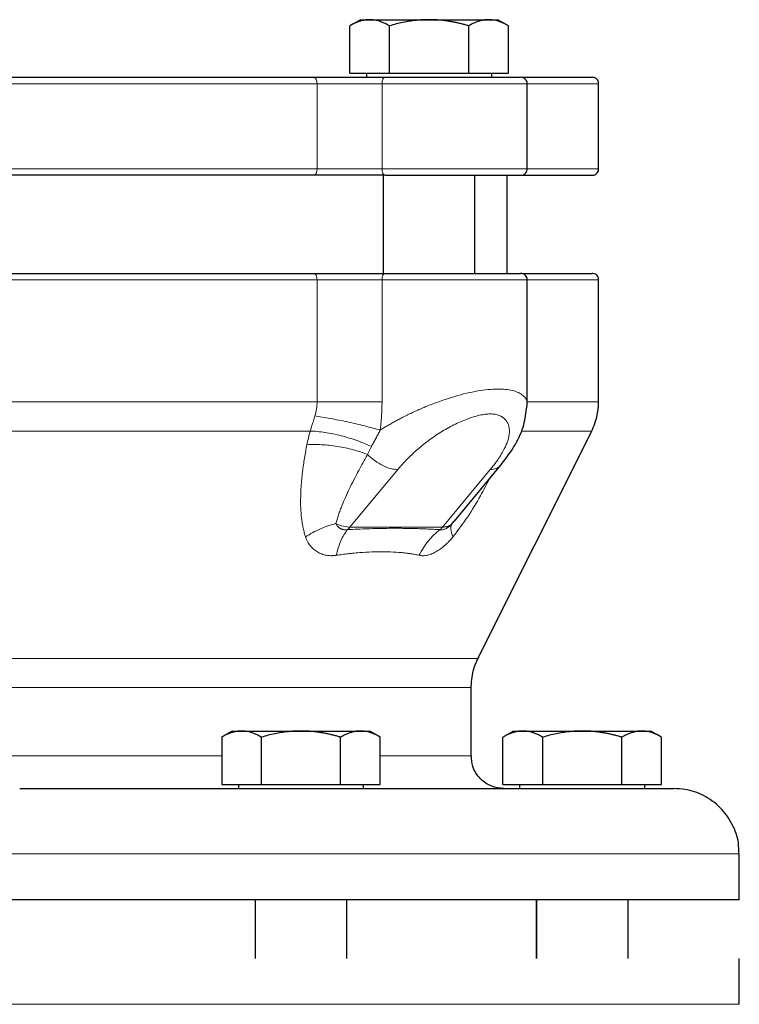
# Model space of a CAD drawing. Units: millimetres. Extents: x 0 to 420, y 0 to 297.
# Drawn here: x 84 to 90, y 264 to 271 of the extents above; entities that cross this region are included whole.
import ezdxf

# ---------------------------------------------------------------- set-up
doc = ezdxf.new("R2010")
doc.units = ezdxf.units.MM

msp = doc.modelspace()

# ---------------------------------------------------------------- linework, layer by layer
at = {"color": 7, "linetype": 'Continuous', "lineweight": 25}
for p, q in [((86.69232, 271.26508), (86.61073, 271.21797)), ((86.69232, 271.26508), (86.76266, 271.26508)), ((86.76266, 271.26508), (87.21732, 271.26508)), ((87.21732, 271.26508), (87.67199, 271.26508)), ((87.67199, 271.26508), (87.74232, 271.26508)), ((87.82392, 271.21797), (87.74232, 271.26508)), ((86.61111, 270.85508), (86.61111, 271.21819)), ((86.91421, 270.85508), (86.91421, 271.21819)), ((87.52043, 270.85508), (87.52043, 271.21819)), ((87.82354, 270.85508), (87.82354, 271.21819)), ((86.61111, 270.85508), (86.91421, 270.85508)), ((86.73857, 270.85508), (86.73857, 270.82483)), ((86.91421, 270.85508), (87.52043, 270.85508)), ((87.52043, 270.85508), (87.82354, 270.85508)), ((87.69607, 270.82483), (87.69607, 270.85508)), ((87.96732, 270.12508), (87.96732, 270.77508)), ((88.51338, 270.12508), (88.51338, 270.77508)), ((86.86732, 270.07508), (86.86732, 269.32483)), ((87.56732, 269.32483), (87.56732, 270.07508)), ((87.81338, 269.32483), (87.81338, 270.07508)), ((87.96732, 268.31481), (87.96732, 269.27508)), ((88.51338, 268.34311), (88.51338, 269.27508)), ((87.96413, 268.31481), (87.95826, 268.28873)), ((87.59116, 266.38065), (88.46059, 268.1195)), ((87.41039, 267.4307), (87.76317, 267.8553)), ((87.39466, 267.41197), (87.40998, 267.43101)), ((87.53838, 265.63508), (87.53838, 266.15704)), ((85.71338, 265.82508), (85.63178, 265.77797)), ((85.71338, 265.82508), (85.78371, 265.82508)), ((85.78371, 265.82508), (86.23838, 265.82508)), ((86.23838, 265.82508), (86.69304, 265.82508)), ((86.69304, 265.82508), (86.76338, 265.82508)), ((86.84497, 265.77797), (86.76338, 265.82508)), ((87.86338, 265.82508), (87.78178, 265.77797)), ((87.86338, 265.82508), (87.93371, 265.82508)), ((87.93371, 265.82508), (88.38838, 265.82508)), ((88.38838, 265.82508), (88.84304, 265.82508)), ((88.84304, 265.82508), (88.91338, 265.82508)), ((88.99497, 265.77797), (88.91338, 265.82508)), ((85.63216, 265.77819), (85.63216, 265.41508)), ((85.93527, 265.41508), (85.93527, 265.77819)), ((86.54148, 265.41508), (86.54148, 265.77819)), ((86.84459, 265.41508), (86.84459, 265.77819)), ((87.78216, 265.41508), (87.78216, 265.77819)), ((88.08527, 265.77819), (88.08527, 265.41508)), ((88.69148, 265.41508), (88.69148, 265.77819)), ((88.99459, 265.41508), (88.99459, 265.77819)), ((85.63216, 265.41508), (85.93527, 265.41508)), ((85.75963, 265.41508), (85.75963, 265.38483)), ((85.93527, 265.41508), (86.54148, 265.41508)), ((86.54148, 265.41508), (86.84459, 265.41508)), ((86.71713, 265.38483), (86.71713, 265.41508)), ((87.78216, 265.41508), (88.08527, 265.41508)), ((87.90963, 265.41508), (87.90963, 265.38483)), ((88.08527, 265.41508), (88.69148, 265.41508)), ((88.69148, 265.41508), (88.99459, 265.41508)), ((88.86713, 265.38483), (88.86713, 265.41508)), ((89.58838, 264.53483), (89.58838, 264.88508)), ((85.88838, 264.53508), (85.88838, 264.08483)), ((86.58838, 264.08483), (86.58838, 264.53508)), ((88.03838, 264.08483), (88.03838, 264.53508)), ((88.03838, 264.53508), (88.03838, 264.08483)), ((88.73838, 264.08483), (88.73838, 264.53508)), ((89.58838, 263.73508), (89.58838, 264.08508))]:
    msp.add_line(p, q, dxfattribs=at)
at = {"color": 8, "linetype": 'Continuous', "lineweight": 18}
for p, q in [((81.81572, 270.77508), (86.36103, 270.77508)), ((86.36103, 270.77508), (86.36103, 270.12508)), ((86.36103, 270.77508), (86.85763, 270.77508)), ((86.85763, 270.77508), (87.96732, 270.77508)), ((86.85763, 270.12508), (86.85763, 270.77508)), ((87.96732, 270.77508), (88.51338, 270.77508)), ((81.81572, 270.12508), (86.36103, 270.12508)), ((86.36103, 270.12508), (86.85763, 270.12508)), ((86.85763, 270.12508), (87.96732, 270.12508)), ((87.96732, 270.12508), (88.51338, 270.12508)), ((81.81572, 269.27508), (86.36103, 269.27508)), ((86.36103, 269.27508), (86.36103, 268.34311)), ((86.36103, 269.27508), (86.85763, 269.27508)), ((86.85763, 268.34311), (86.85763, 269.27508)), ((86.85763, 269.27508), (87.96732, 269.27508)), ((87.96732, 269.27508), (88.51338, 269.27508)), ((81.81572, 268.34311), (86.36103, 268.34311)), ((87.96732, 268.34311), (88.51338, 268.34311)), ((81.8675, 268.1195), (86.30925, 268.1195)), ((87.92797, 268.1195), (88.46059, 268.1195)), ((86.97834, 267.82468), (86.61278, 267.38469)), ((87.31989, 267.38469), (87.68545, 267.82468)), ((86.61278, 267.38469), (87.31989, 267.38469)), ((80.58559, 266.38065), (87.59116, 266.38065)), ((87.53838, 266.15704), (80.63838, 266.15704)), ((82.54459, 265.63508), (85.63216, 265.63508)), ((86.84459, 265.63508), (87.53838, 265.63508)), ((78.58838, 264.88508), (89.58838, 264.88508)), ((78.58838, 263.73508), (89.58838, 263.73508))]:
    msp.add_line(p, q, dxfattribs=at)
at = {"color": 8, "linetype": 'Continuous', "lineweight": 18, "flags": 128}
for points in [[(86.33535, 270.82508), (86.34036, 270.82412), (86.34518, 270.82127), (86.34962, 270.81665), (86.35351, 270.81043), (86.35671, 270.80286), (86.35908, 270.79421), (86.36054, 270.78483), (86.36103, 270.77508)], [(86.85763, 270.77508), (86.85809, 270.78483), (86.85945, 270.79421), (86.86167, 270.80286), (86.86465, 270.81043), (86.86829, 270.81665), (86.87243, 270.82127), (86.87693, 270.82412), (86.88161, 270.82508)], [(86.36103, 270.12508), (86.36054, 270.11532), (86.35908, 270.10594), (86.35671, 270.0973), (86.35351, 270.08972), (86.34962, 270.0835), (86.34518, 270.07888), (86.34036, 270.07604), (86.33535, 270.07508)], [(86.88161, 270.07508), (86.87693, 270.07604), (86.87243, 270.07888), (86.86829, 270.0835), (86.86465, 270.08972), (86.86167, 270.0973), (86.85945, 270.10594), (86.85809, 270.11532), (86.85763, 270.12508)], [(86.33535, 269.32508), (86.34036, 269.32412), (86.34518, 269.32127), (86.34962, 269.31665), (86.35351, 269.31043), (86.35671, 269.30286), (86.35908, 269.29421), (86.36054, 269.28483), (86.36103, 269.27508)], [(86.85763, 269.27508), (86.85809, 269.28483), (86.85945, 269.29421), (86.86167, 269.30285), (86.86465, 269.31043), (86.86828, 269.31665), (86.87243, 269.32127), (86.87693, 269.32412), (86.88161, 269.32508)]]:
    msp.add_lwpolyline(points, dxfattribs=at)
at = {"color": 8, "linetype": 'Continuous', "lineweight": 18}
for centre, start in [((86.46074, 267.51062), 312.531069), ((87.16784, 267.51062), 312.531075)]:
    msp.add_arc(centre, 0.19742, start, 320.367749, dxfattribs=at)
at = {"color": 7, "linetype": 'Continuous', "lineweight": 25}
for points, knots in [([(86.76266, 271.26508), (86.75911, 271.26503), (86.75202, 271.26494), (86.74141, 271.26418), (86.73083, 271.26296), (86.72023, 271.26124), (86.70959, 271.25903), (86.69887, 271.25634), (86.68324, 271.25174), (86.66266, 271.2442), (86.63696, 271.23256), (86.61982, 271.22303), (86.61111, 271.21819)], [0, 0, 0, 0, 0.0693406, 0.1383187, 0.2071901, 0.2762074, 0.3456169, 0.4156572, 0.4865574, 0.6532667, 0.8237717, 1, 1, 1, 1]), ([(86.91421, 271.21819), (86.90982, 271.22067), (86.90112, 271.2256), (86.88811, 271.23234), (86.87524, 271.23849), (86.86249, 271.24401), (86.84982, 271.24891), (86.83514, 271.2539), (86.8185, 271.25856), (86.79988, 271.26231), (86.78128, 271.26465), (86.76887, 271.26493), (86.76266, 271.26508)], [0, 0, 0, 0, 0.08898563, 0.17632639, 0.26223096, 0.34692983, 0.43067532, 0.51374093, 0.63715908, 0.75847745, 0.87897634, 1, 1, 1, 1]), ([(87.21732, 271.26508), (87.21021, 271.26503), (87.19602, 271.26494), (87.17478, 271.26418), (87.1536, 271.26296), (87.1324, 271.26124), (87.11113, 271.25903), (87.08972, 271.25634), (87.0585, 271.25174), (87.0173, 271.2442), (86.96591, 271.23256), (86.93163, 271.22303), (86.91421, 271.21819)], [0, 0, 0, 0, 0.0693329, 0.1383039, 0.2071691, 0.2761808, 0.3455853, 0.4156213, 0.4865176, 0.6532432, 0.8237614, 1, 1, 1, 1]), ([(87.52043, 271.21819), (87.51165, 271.22067), (87.49425, 271.2256), (87.4682, 271.23234), (87.44246, 271.23849), (87.41695, 271.24401), (87.39162, 271.24891), (87.36227, 271.2539), (87.32896, 271.25856), (87.29167, 271.26231), (87.25451, 271.26465), (87.22974, 271.26493), (87.21732, 271.26508)], [0, 0, 0, 0, 0.0889878, 0.1763318, 0.2622406, 0.3469448, 0.4306967, 0.5137698, 0.6371848, 0.7584974, 0.8789878, 1, 1, 1, 1]), ([(87.67199, 271.26508), (87.66843, 271.26503), (87.66133, 271.26494), (87.65069, 271.26418), (87.64008, 271.26296), (87.62948, 271.26124), (87.61886, 271.25903), (87.60817, 271.25634), (87.59257, 271.25174), (87.57195, 271.2442), (87.54627, 271.23256), (87.52914, 271.22303), (87.52043, 271.21819)], [0, 0, 0, 0, 0.0693406, 0.1383187, 0.2071901, 0.2762074, 0.3456169, 0.4156572, 0.4865574, 0.6532667, 0.8237717, 1, 1, 1, 1]), ([(87.82354, 271.21819), (87.81915, 271.22067), (87.81045, 271.2256), (87.79741, 271.23234), (87.78454, 271.23849), (87.77179, 271.24401), (87.75913, 271.24891), (87.74446, 271.2539), (87.72778, 271.25856), (87.70912, 271.26231), (87.69056, 271.26465), (87.67819, 271.26493), (87.67199, 271.26508)], [0, 0, 0, 0, 0.0889856, 0.1763264, 0.262231, 0.3469298, 0.4306753, 0.5137409, 0.6371591, 0.7584774, 0.8789763, 1, 1, 1, 1]), ([(81.8414, 270.82508), (81.85441, 270.82508), (81.88044, 270.82508), (81.91977, 270.82508), (81.9593, 270.82508), (81.99905, 270.82508), (82.03901, 270.82508), (82.07919, 270.82508), (82.11958, 270.82508), (82.16018, 270.82508), (82.201, 270.82508), (82.24204, 270.82508), (82.28328, 270.82508), (82.32475, 270.82508), (82.44269, 270.82508), (82.64021, 270.82508), (82.92186, 270.82508), (83.20882, 270.82508), (83.49977, 270.82508), (83.7934, 270.82508), (84.08837, 270.82508), (84.38334, 270.82508), (84.67696, 270.82508), (84.96792, 270.82508), (85.25487, 270.82508), (85.53653, 270.82508), (85.74615, 270.82508), (85.88761, 270.82508), (85.96411, 270.82508), (86.03987, 270.82508), (86.11489, 270.82508), (86.18916, 270.82508), (86.26275, 270.82508), (86.31115, 270.82508), (86.33535, 270.82508)], [0, 0, 0, 0, 0.0096277, 0.0192499, 0.0288674, 0.0384813, 0.0480928, 0.0577027, 0.0673122, 0.0769222, 0.0865339, 0.0961482, 0.1057663, 0.115389, 0.1250175, 0.1875121, 0.2500119, 0.3125064, 0.3750063, 0.4375008, 0.5000007, 0.5624951, 0.6249951, 0.6874895, 0.7499895, 0.8124839, 0.8749838, 0.8928592, 0.9107182, 0.9285674, 0.9464136, 0.9642633, 0.9821232, 1, 1, 1, 1]), ([(86.33535, 270.82508), (86.33994, 270.82508), (86.34909, 270.82508), (86.36308, 270.82508), (86.37725, 270.82508), (86.3916, 270.82508), (86.40613, 270.82508), (86.42085, 270.82508), (86.43575, 270.82508), (86.45084, 270.82508), (86.48378, 270.82508), (86.53566, 270.82508), (86.60702, 270.82508), (86.67857, 270.82508), (86.73503, 270.82508), (86.77641, 270.82508), (86.80357, 270.82508), (86.83017, 270.82508), (86.85628, 270.82508), (86.87315, 270.82508), (86.88161, 270.82508)], [0, 0, 0, 0, 0.0278914, 0.0557027, 0.0834569, 0.1111773, 0.1388872, 0.16661, 0.194369, 0.2221874, 0.2500884, 0.3750247, 0.5000095, 0.6249458, 0.7499306, 0.8000727, 0.8500148, 0.8998926, 0.9498425, 1, 1, 1, 1]), ([(86.88161, 270.82508), (86.88712, 270.82508), (86.89814, 270.82508), (86.91495, 270.82508), (86.93195, 270.82508), (86.94916, 270.82508), (86.96658, 270.82508), (86.9959, 270.82508), (87.03775, 270.82508), (87.09269, 270.82508), (87.14845, 270.82508), (87.22333, 270.82508), (87.31725, 270.82508), (87.42729, 270.82508), (87.53194, 270.82508), (87.62849, 270.82508), (87.71443, 270.82508), (87.78757, 270.82508), (87.83628, 270.82508), (87.86714, 270.82508), (87.88608, 270.82508), (87.90073, 270.82508), (87.90983, 270.82508), (87.91486, 270.82508), (87.91731, 270.82508), (87.91724, 270.82508), (87.91721, 270.82508)], [0, 0, 0, 0, 0.0128415, 0.0256657, 0.0384816, 0.0512987, 0.0641259, 0.0769727, 0.1154404, 0.153927, 0.1923947, 0.2308813, 0.3077734, 0.3846654, 0.4615574, 0.5384494, 0.6153415, 0.6922335, 0.7691255, 0.8075933, 0.8460798, 0.8845476, 0.9230342, 0.9486934, 0.974324, 1, 1, 1, 1]), ([(87.9673, 270.77351), (87.96706, 270.77819), (87.96657, 270.78795), (87.96039, 270.80195), (87.94964, 270.81444), (87.93464, 270.82337), (87.92294, 270.82452), (87.91732, 270.82508)], [0, 0, 0, 0, 0.1754179, 0.3652716, 0.5619861, 0.7895636, 1, 1, 1, 1]), ([(87.93471, 270.82508), (87.96684, 270.82508), (88.06272, 270.82508), (88.18806, 270.82508), (88.3113, 270.82508), (88.39817, 270.82508), (88.45319, 270.82508), (88.45998, 270.82508), (88.46338, 270.82508)], [0, 0, 0, 0, 0.09162632, 0.27335295, 0.45499592, 0.63662782, 0.81835755, 1, 1, 1, 1]), ([(88.51335, 270.77351), (88.51311, 270.77819), (88.51262, 270.78795), (88.50645, 270.80195), (88.4957, 270.81444), (88.48069, 270.82337), (88.46899, 270.82452), (88.46338, 270.82508)], [0, 0, 0, 0, 0.175419, 0.3652734, 0.5619879, 0.7895649, 1, 1, 1, 1]), ([(87.91732, 270.07508), (87.92205, 270.07547), (87.93188, 270.07628), (87.94574, 270.083), (87.95783, 270.09421), (87.96616, 270.10944), (87.96693, 270.12108), (87.9673, 270.12665)], [0, 0, 0, 0, 0.177401, 0.3685023, 0.5654159, 0.7918318, 1, 1, 1, 1]), ([(88.46338, 270.07508), (88.46811, 270.07547), (88.47793, 270.07628), (88.49179, 270.083), (88.50388, 270.09421), (88.51222, 270.10944), (88.51298, 270.12108), (88.51335, 270.12665)], [0, 0, 0, 0, 0.1774, 0.3685005, 0.5654141, 0.7918306, 1, 1, 1, 1]), ([(86.33535, 270.07508), (85.65635, 270.07508), (84.87973, 270.07508), (83.29702, 270.07508), (82.5204, 270.07508), (81.8414, 270.07508)], [0, 0, 0, 0, 0.5, 0.5, 1, 1, 1, 1]), ([(86.88161, 270.07508), (86.91535, 270.07508), (86.98282, 270.07508), (87.0924, 270.07508), (87.20457, 270.07508), (87.31724, 270.07508), (87.42729, 270.07508), (87.53195, 270.07508), (87.62848, 270.07508), (87.71444, 270.07508), (87.78755, 270.07508), (87.84609, 270.07508), (87.88797, 270.07508), (87.91327, 270.07508), (87.91541, 270.07508), (87.91642, 270.07508)], [0, 0, 0, 0, 0.0775942, 0.1551884, 0.2327826, 0.3103767, 0.3879709, 0.4655651, 0.5431593, 0.6207535, 0.6983477, 0.7759418, 0.853536, 0.9311302, 1, 1, 1, 1]), ([(87.93471, 270.07508), (87.96685, 270.07508), (88.06273, 270.07508), (88.18807, 270.07508), (88.3113, 270.07508), (88.39818, 270.07508), (88.45319, 270.07508), (88.45998, 270.07508), (88.46338, 270.07508)], [0, 0, 0, 0, 0.0916322, 0.2733644, 0.454996, 0.636639, 0.8183681, 1, 1, 1, 1]), ([(81.8414, 269.32508), (81.85441, 269.32508), (81.88044, 269.32508), (81.91977, 269.32508), (81.9593, 269.32508), (81.99905, 269.32508), (82.03901, 269.32508), (82.07919, 269.32508), (82.11958, 269.32508), (82.16018, 269.32508), (82.201, 269.32508), (82.24204, 269.32508), (82.28328, 269.32508), (82.32475, 269.32508), (82.44269, 269.32508), (82.64021, 269.32508), (82.92186, 269.32508), (83.20882, 269.32508), (83.49977, 269.32508), (83.7934, 269.32508), (84.08837, 269.32508), (84.38334, 269.32508), (84.67696, 269.32508), (84.96792, 269.32508), (85.25487, 269.32508), (85.53653, 269.32508), (85.74615, 269.32508), (85.88761, 269.32508), (85.96411, 269.32508), (86.03987, 269.32508), (86.11489, 269.32508), (86.18916, 269.32508), (86.26275, 269.32508), (86.31115, 269.32508), (86.33535, 269.32508)], [0, 0, 0, 0, 0.0096277, 0.0192498, 0.0288673, 0.0384812, 0.0480926, 0.0577026, 0.067312, 0.0769221, 0.0865338, 0.0961481, 0.1057662, 0.115389, 0.1250175, 0.1875118, 0.2500119, 0.3125062, 0.3750063, 0.4375006, 0.5000007, 0.562495, 0.6249951, 0.6874893, 0.7499895, 0.8124837, 0.8749838, 0.8928592, 0.9107182, 0.9285674, 0.9464136, 0.9642633, 0.9821232, 1, 1, 1, 1]), ([(86.33535, 269.32508), (86.33994, 269.32508), (86.34909, 269.32508), (86.36308, 269.32508), (86.37725, 269.32508), (86.3916, 269.32508), (86.40613, 269.32508), (86.42085, 269.32508), (86.43575, 269.32508), (86.45084, 269.32508), (86.48378, 269.32508), (86.53566, 269.32508), (86.60702, 269.32508), (86.67857, 269.32508), (86.73503, 269.32508), (86.77641, 269.32508), (86.80357, 269.32508), (86.83017, 269.32508), (86.85628, 269.32508), (86.87315, 269.32508), (86.88161, 269.32508)], [0, 0, 0, 0, 0.0278914, 0.0557027, 0.0834569, 0.1111773, 0.1388872, 0.16661, 0.194369, 0.2221874, 0.2500884, 0.3750247, 0.5000095, 0.6249458, 0.7499306, 0.8000727, 0.8500148, 0.8998926, 0.9498425, 1, 1, 1, 1]), ([(86.88161, 269.32508), (86.88712, 269.32508), (86.89814, 269.32508), (86.91495, 269.32508), (86.93195, 269.32508), (86.94916, 269.32508), (86.96658, 269.32508), (86.9959, 269.32508), (87.03775, 269.32508), (87.09269, 269.32508), (87.14845, 269.32508), (87.22333, 269.32508), (87.31725, 269.32508), (87.42729, 269.32508), (87.53194, 269.32508), (87.62848, 269.32508), (87.71443, 269.32508), (87.78756, 269.32508), (87.83628, 269.32508), (87.86714, 269.32508), (87.88608, 269.32508), (87.90073, 269.32508), (87.90983, 269.32508), (87.91486, 269.32508), (87.91731, 269.32508), (87.91724, 269.32508), (87.91721, 269.32508)], [0, 0, 0, 0, 0.0128415, 0.0256657, 0.0384816, 0.0512987, 0.0641259, 0.0769727, 0.1154404, 0.153927, 0.1923947, 0.2308813, 0.3077734, 0.3846654, 0.4615574, 0.5384494, 0.6153415, 0.6922335, 0.7691255, 0.8075933, 0.8460798, 0.8845476, 0.9230342, 0.9486934, 0.974324, 1, 1, 1, 1]), ([(87.9673, 269.27351), (87.96706, 269.27819), (87.96657, 269.28795), (87.96039, 269.30195), (87.94964, 269.31444), (87.93464, 269.32337), (87.92294, 269.32452), (87.91732, 269.32508)], [0, 0, 0, 0, 0.1754172, 0.3652705, 0.5619849, 0.7895629, 1, 1, 1, 1]), ([(87.93471, 269.32508), (87.96684, 269.32508), (88.06272, 269.32508), (88.18806, 269.32508), (88.3113, 269.32508), (88.39817, 269.32508), (88.45319, 269.32508), (88.45998, 269.32508), (88.46338, 269.32508)], [0, 0, 0, 0, 0.0916275, 0.2733542, 0.4549964, 0.6366282, 0.8183575, 1, 1, 1, 1]), ([(88.51335, 269.27351), (88.51311, 269.27819), (88.51262, 269.28795), (88.50645, 269.30195), (88.4957, 269.31444), (88.48069, 269.32337), (88.46899, 269.32452), (88.46338, 269.32508)], [0, 0, 0, 0, 0.175419, 0.3652734, 0.5619879, 0.7895649, 1, 1, 1, 1]), ([(88.45848, 268.11534), (88.47632, 268.15705), (88.50817, 268.23152), (88.51177, 268.31223), (88.51335, 268.34775)], [0, 0, 0, 0, 0.56, 1, 1, 1, 1]), ([(87.75558, 267.84624), (87.79362, 267.89544), (87.86882, 267.99269), (87.94291, 268.14351), (87.95635, 268.24193), (87.96264, 268.28797)], [0, 0, 0, 0, 0.3527914, 0.6973081, 1, 1, 1, 1]), ([(87.5384, 266.15241), (87.5411, 266.19768), (87.54592, 266.27853), (87.57879, 266.35232), (87.59325, 266.38479)], [0, 0, 0, 0, 0.56, 1, 1, 1, 1]), ([(85.78371, 265.82508), (85.78016, 265.82503), (85.77307, 265.82494), (85.76246, 265.82418), (85.75188, 265.82296), (85.74128, 265.82124), (85.73064, 265.81903), (85.71992, 265.81634), (85.70429, 265.81174), (85.68372, 265.8042), (85.65801, 265.79256), (85.64087, 265.78303), (85.63216, 265.77819)], [0, 0, 0, 0, 0.0693406, 0.1383187, 0.2071901, 0.2762074, 0.3456169, 0.4156572, 0.4865574, 0.6532667, 0.8237717, 1, 1, 1, 1]), ([(85.93527, 265.77819), (85.93088, 265.78067), (85.92218, 265.7856), (85.90916, 265.79234), (85.8963, 265.79849), (85.88354, 265.80401), (85.87087, 265.80891), (85.85619, 265.8139), (85.83956, 265.81856), (85.82093, 265.82231), (85.80233, 265.82465), (85.78993, 265.82493), (85.78371, 265.82508)], [0, 0, 0, 0, 0.0889856, 0.1763264, 0.262231, 0.3469298, 0.4306753, 0.5137409, 0.6371591, 0.7584774, 0.8789763, 1, 1, 1, 1]), ([(86.23838, 265.82508), (86.23126, 265.82503), (86.21707, 265.82494), (86.19583, 265.82418), (86.17464, 265.82296), (86.15345, 265.82124), (86.13217, 265.81903), (86.11076, 265.81634), (86.07954, 265.81174), (86.03835, 265.8042), (85.98696, 265.79256), (85.95269, 265.78303), (85.93527, 265.77819)], [0, 0, 0, 0, 0.0693406, 0.1383187, 0.2071901, 0.2762074, 0.3456169, 0.4156572, 0.4865574, 0.6532667, 0.8237717, 1, 1, 1, 1]), ([(86.54148, 265.77819), (86.5327, 265.78067), (86.5153, 265.7856), (86.48925, 265.79234), (86.46351, 265.79849), (86.43801, 265.80401), (86.41268, 265.80891), (86.38333, 265.8139), (86.35002, 265.81856), (86.31273, 265.82231), (86.27557, 265.82465), (86.25079, 265.82493), (86.23838, 265.82508)], [0, 0, 0, 0, 0.0889856, 0.1763264, 0.262231, 0.3469298, 0.4306753, 0.5137409, 0.6371591, 0.7584774, 0.8789763, 1, 1, 1, 1]), ([(86.69304, 265.82508), (86.68948, 265.82503), (86.68238, 265.82494), (86.67174, 265.82418), (86.66114, 265.82296), (86.65054, 265.82124), (86.63992, 265.81903), (86.62923, 265.81634), (86.61363, 265.81174), (86.59301, 265.8042), (86.56732, 265.79256), (86.55019, 265.78303), (86.54148, 265.77819)], [0, 0, 0, 0, 0.0693329, 0.1383039, 0.2071691, 0.2761808, 0.3455853, 0.4156213, 0.4865176, 0.6532432, 0.8237614, 1, 1, 1, 1]), ([(86.84459, 265.77819), (86.8402, 265.78067), (86.8315, 265.7856), (86.81847, 265.79234), (86.80559, 265.79849), (86.79284, 265.80401), (86.78018, 265.80891), (86.76551, 265.8139), (86.74883, 265.81856), (86.73017, 265.82231), (86.71161, 265.82465), (86.69924, 265.82493), (86.69304, 265.82508)], [0, 0, 0, 0, 0.0889878, 0.1763318, 0.2622406, 0.3469448, 0.4306967, 0.5137698, 0.6371848, 0.7584974, 0.8789878, 1, 1, 1, 1]), ([(87.93371, 265.82508), (87.93016, 265.82503), (87.92307, 265.82494), (87.91247, 265.82418), (87.90189, 265.82296), (87.89129, 265.82124), (87.88064, 265.81903), (87.86992, 265.81634), (87.8543, 265.81174), (87.83372, 265.8042), (87.80801, 265.79256), (87.79087, 265.78303), (87.78216, 265.77819)], [0, 0, 0, 0, 0.0693329, 0.1383039, 0.2071691, 0.2761808, 0.3455853, 0.4156213, 0.4865176, 0.6532432, 0.8237614, 1, 1, 1, 1]), ([(88.08527, 265.77819), (88.08088, 265.78067), (88.07218, 265.7856), (88.05916, 265.79234), (88.0463, 265.79849), (88.03354, 265.80401), (88.02087, 265.80891), (88.00618, 265.8139), (87.98955, 265.81856), (87.97093, 265.82231), (87.95233, 265.82465), (87.93993, 265.82493), (87.93371, 265.82508)], [0, 0, 0, 0, 0.0889878, 0.1763318, 0.2622406, 0.3469448, 0.4306967, 0.5137698, 0.6371848, 0.7584974, 0.8789878, 1, 1, 1, 1]), ([(88.38838, 265.82508), (88.38126, 265.82503), (88.36707, 265.82494), (88.34583, 265.82418), (88.32464, 265.82296), (88.30345, 265.82124), (88.28217, 265.81903), (88.26076, 265.81634), (88.22954, 265.81174), (88.18835, 265.8042), (88.13696, 265.79256), (88.10269, 265.78303), (88.08527, 265.77819)], [0, 0, 0, 0, 0.0693406, 0.1383187, 0.2071901, 0.2762074, 0.3456169, 0.4156572, 0.4865574, 0.6532667, 0.8237717, 1, 1, 1, 1]), ([(88.69148, 265.77819), (88.6827, 265.78067), (88.6653, 265.7856), (88.63925, 265.79234), (88.61351, 265.79849), (88.58801, 265.80401), (88.56268, 265.80891), (88.53333, 265.8139), (88.50002, 265.81856), (88.46273, 265.82231), (88.42557, 265.82465), (88.40079, 265.82493), (88.38838, 265.82508)], [0, 0, 0, 0, 0.0889856, 0.1763264, 0.262231, 0.3469298, 0.4306753, 0.5137409, 0.6371591, 0.7584774, 0.8789763, 1, 1, 1, 1]), ([(88.84304, 265.82508), (88.83948, 265.82503), (88.83238, 265.82494), (88.82174, 265.82418), (88.81114, 265.82296), (88.80054, 265.82124), (88.78991, 265.81903), (88.77922, 265.81634), (88.76362, 265.81174), (88.743, 265.8042), (88.71732, 265.79256), (88.70019, 265.78303), (88.69148, 265.77819)], [0, 0, 0, 0, 0.0693406, 0.1383187, 0.2071901, 0.2762074, 0.3456169, 0.4156572, 0.4865574, 0.6532667, 0.8237717, 1, 1, 1, 1]), ([(88.99459, 265.77819), (88.9902, 265.78067), (88.9815, 265.7856), (88.96847, 265.79234), (88.95559, 265.79849), (88.94284, 265.80401), (88.93018, 265.80891), (88.91551, 265.8139), (88.89883, 265.81856), (88.88017, 265.82231), (88.86162, 265.82465), (88.84924, 265.82493), (88.84304, 265.82508)], [0, 0, 0, 0, 0.0889856, 0.1763264, 0.262231, 0.3469298, 0.4306753, 0.5137409, 0.6371591, 0.7584774, 0.8789763, 1, 1, 1, 1]), ([(87.78838, 265.38508), (87.75692, 265.38855), (87.69141, 265.39579), (87.60447, 265.45574), (87.54645, 265.54167), (87.54291, 265.60748), (87.54139, 265.63565)], [0, 0, 0, 0, 0.2400815, 0.4999439, 0.7859372, 1, 1, 1, 1]), ([(84.08838, 265.38508), (84.25127, 265.38508), (84.57705, 265.38508), (85.06106, 265.38508), (85.53579, 265.38508), (85.99671, 265.38508), (86.43941, 265.38508), (86.85967, 265.38508), (87.25347, 265.38508), (87.61707, 265.38508), (87.94699, 265.38508), (88.24009, 265.38508), (88.49353, 265.38508), (88.70503, 265.38508), (88.87209, 265.38508), (88.99488, 265.38508), (89.06564, 265.38508), (89.09512, 265.38508), (89.08731, 265.38508), (89.08678, 265.38508)], [0, 0, 0, 0, 0.0622205, 0.1244409, 0.1866614, 0.2488818, 0.3111023, 0.3733227, 0.4355432, 0.4977637, 0.5599841, 0.6222046, 0.684425, 0.7466455, 0.8088659, 0.8710864, 0.9333069, 0.9955273, 1, 1, 1, 1]), ([(89.58391, 264.88513), (89.58426, 264.91325), (89.58523, 264.99154), (89.53905, 265.11711), (89.44818, 265.24468), (89.3204, 265.33653), (89.19461, 265.3797), (89.1165, 265.38365), (89.08838, 265.38508)], [0, 0, 0, 0, 0.1073388, 0.2988309, 0.4997982, 0.7007655, 0.8922575, 1, 1, 1, 1]), ([(84.08838, 264.53508), (83.7284, 264.53508), (83.36844, 264.53508), (82.66232, 264.53508), (82.31619, 264.53508), (81.65104, 264.53508), (81.33205, 264.53508), (80.73343, 264.53508), (80.45383, 264.53508), (79.94475, 264.53508), (79.71528, 264.53508), (79.3153, 264.53508), (79.14479, 264.53508), (78.86928, 264.53508), (78.76428, 264.53508), (78.62383, 264.53508), (78.58838, 264.53508), (78.58838, 264.53508)], [0, 0, 0, 0, 0.125, 0.125, 0.25, 0.25, 0.375, 0.375, 0.5, 0.5, 0.625, 0.625, 0.75, 0.75, 0.875, 0.875, 1, 1, 1, 1]), ([(89.58838, 264.53508), (89.58838, 264.53508), (89.55292, 264.53508), (89.41247, 264.53508), (89.30747, 264.53508), (89.03196, 264.53508), (88.86145, 264.53508), (88.46147, 264.53508), (88.232, 264.53508), (87.72292, 264.53508), (87.44332, 264.53508), (86.8447, 264.53508), (86.52571, 264.53508), (85.86056, 264.53508), (85.51443, 264.53508), (84.80831, 264.53508), (84.44835, 264.53508), (84.08838, 264.53508)], [0, 0, 0, 0, 0.125, 0.125, 0.25, 0.25, 0.375, 0.375, 0.5, 0.5, 0.625, 0.625, 0.75, 0.75, 0.875, 0.875, 1, 1, 1, 1])]:
    msp.add_open_spline(points, degree=3, knots=knots, dxfattribs=at)
msp.add_open_spline([(86.88161, 270.07508), (86.71052, 270.07508), (86.50264, 270.07508), (86.33535, 270.07508)], degree=3, dxfattribs=at)
at = {"color": 8, "linetype": 'Continuous', "lineweight": 18}
for points, knots in [([(87.21732, 268.31595), (87.28313, 268.34039), (87.40992, 268.38747), (87.59091, 268.42943), (87.74384, 268.44486), (87.86459, 268.43344), (87.94073, 268.39317), (87.97341, 268.35091), (87.96517, 268.31883), (87.96413, 268.31481)], [0, 0, 0, 0, 0.1736435, 0.3345362, 0.4894992, 0.6440326, 0.8041516, 0.9754033, 1, 1, 1, 1]), ([(86.85763, 268.34311), (86.81962, 268.34311), (86.7789, 268.34311), (86.69476, 268.34311), (86.65134, 268.34311), (86.56473, 268.34311), (86.52154, 268.34311), (86.43827, 268.34311), (86.3982, 268.34311), (86.36103, 268.34311)], [0, 0, 0, 0, 0.25, 0.25, 0.5, 0.5, 0.75, 0.75, 1, 1, 1, 1]), ([(86.84324, 268.12581), (86.84439, 268.13487), (86.84669, 268.15295), (86.84958, 268.18013), (86.85207, 268.2073), (86.8541, 268.23447), (86.85568, 268.26163), (86.8568, 268.28879), (86.8575, 268.31595), (86.85759, 268.33406), (86.85763, 268.34311)], [0, 0, 0, 0, 0.1258321, 0.2513378, 0.3765611, 0.5015462, 0.6263378, 0.7509807, 0.8755197, 1, 1, 1, 1]), ([(87.21732, 268.31595), (87.21087, 268.31332), (87.19795, 268.30805), (87.17861, 268.29994), (87.15926, 268.29166), (87.13992, 268.2832), (87.12061, 268.27457), (87.10134, 268.26575), (87.08212, 268.25676), (87.06296, 268.24759), (87.04388, 268.23825), (87.02069, 268.22661), (86.99351, 268.21257), (86.96254, 268.19602), (86.93194, 268.17907), (86.90179, 268.16172), (86.87208, 268.14398), (86.85288, 268.13188), (86.84324, 268.12581)], [0, 0, 0, 0, 0.0479623, 0.0961382, 0.1445305, 0.1931416, 0.241974, 0.2910302, 0.3403127, 0.3898239, 0.4395662, 0.4895418, 0.5729532, 0.657023, 0.741757, 0.8271608, 0.91324, 1, 1, 1, 1]), ([(86.30924, 268.11952), (86.31051, 268.12354), (86.31319, 268.13203), (86.31741, 268.14562), (86.32204, 268.16069), (86.32739, 268.1784), (86.33314, 268.19752), (86.33893, 268.21675), (86.34259, 268.22883), (86.3443, 268.23445)], [0, 0, 0, 0, 0.1092441, 0.23014097, 0.36283032, 0.50747582, 0.69244161, 0.85672072, 1, 1, 1, 1]), ([(86.84324, 268.12581), (86.80749, 268.13634), (86.76769, 268.14726), (86.68316, 268.16872), (86.63848, 268.17926), (86.54905, 268.19873), (86.50436, 268.20765), (86.41984, 268.223), (86.38004, 268.22941), (86.3443, 268.23445)], [0, 0, 0, 0, 0.25, 0.25, 0.5, 0.5, 0.75, 0.75, 1, 1, 1, 1]), ([(87.68545, 267.82468), (87.68887, 267.82883), (87.6957, 267.83711), (87.70556, 267.8495), (87.7151, 267.86181), (87.72429, 267.87404), (87.73315, 267.8862), (87.74899, 267.90868), (87.77, 267.94103), (87.7918, 267.98018), (87.80815, 268.01548), (87.82418, 268.05903), (87.83474, 268.11267), (87.82725, 268.1681), (87.8007, 268.21201), (87.76331, 268.23707), (87.72273, 268.2482), (87.68674, 268.25115), (87.64654, 268.24836), (87.58796, 268.23768), (87.50687, 268.21225), (87.40593, 268.16745), (87.30537, 268.11125), (87.22619, 268.05706), (87.16691, 268.01087), (87.12452, 267.97501), (87.08413, 267.93807), (87.05048, 267.90478), (87.02262, 267.87535), (86.99976, 267.85005), (86.98549, 267.83314), (86.97834, 267.82468)], [0, 0, 0, 0, 0.0105583, 0.0210575, 0.031502, 0.0418963, 0.0522452, 0.0625533, 0.0994143, 0.1355337, 0.165042, 0.1940482, 0.255727, 0.3218255, 0.3809143, 0.4391492, 0.4701859, 0.500011, 0.5286568, 0.5583727, 0.6186058, 0.6809414, 0.7442802, 0.8075792, 0.8390531, 0.8713034, 0.9032562, 0.9355635, 0.9570141, 0.9784798, 1, 1, 1, 1]), ([(86.77659, 268.00062), (86.74307, 268.01648), (86.70607, 268.03187), (86.62771, 268.05996), (86.58638, 268.07264), (86.5033, 268.09384), (86.4616, 268.10235), (86.38187, 268.1145), (86.34388, 268.11816), (86.30924, 268.11952)], [0, 0, 0, 0, 0.25, 0.25, 0.5, 0.5, 0.75, 0.75, 1, 1, 1, 1]), ([(86.77659, 268.00062), (86.77943, 268.00581), (86.78508, 268.01615), (86.79355, 268.03182), (86.80197, 268.04748), (86.81034, 268.06316), (86.81864, 268.07883), (86.82689, 268.09449), (86.83507, 268.11012), (86.84052, 268.1206), (86.84323, 268.12581)], [0, 0, 0, 0, 0.1297577, 0.2581169, 0.3851014, 0.5107315, 0.6350247, 0.7579944, 0.8796507, 1, 1, 1, 1]), ([(86.2726, 267.30954), (86.27113, 267.31433), (86.26804, 267.32439), (86.26359, 267.34046), (86.25913, 267.35822), (86.25499, 267.37664), (86.2513, 267.39521), (86.24695, 267.41967), (86.24055, 267.46465), (86.2353, 267.53248), (86.2351, 267.614), (86.23962, 267.70555), (86.24746, 267.78668), (86.25702, 267.85981), (86.26508, 267.91256), (86.2739, 267.96388), (86.28054, 267.99765), (86.28381, 268.01427)], [0, 0, 0, 0, 0.0230185, 0.0483736, 0.0760633, 0.1060808, 0.1334656, 0.160743, 0.2166394, 0.333554, 0.4545351, 0.5612401, 0.7157139, 0.7899316, 0.8620441, 0.9320608, 1, 1, 1, 1]), ([(86.74621, 267.94025), (86.71249, 267.9534), (86.67555, 267.96558), (86.59777, 267.98654), (86.55697, 267.99532), (86.47511, 268.00846), (86.43411, 268.01281), (86.35561, 268.01687), (86.31815, 268.01659), (86.28381, 268.01427)], [0, 0, 0, 0, 0.25, 0.25, 0.5, 0.5, 0.75, 0.75, 1, 1, 1, 1]), ([(86.50511, 267.412), (86.50644, 267.41718), (86.50915, 267.4277), (86.51376, 267.44385), (86.51886, 267.46057), (86.52449, 267.47785), (86.53064, 267.4957), (86.53732, 267.51408), (86.54994, 267.54721), (86.57088, 267.5974), (86.60085, 267.66262), (86.63475, 267.73142), (86.66936, 267.79839), (86.70704, 267.86895), (86.73248, 267.91526), (86.74621, 267.94025)], [0, 0, 0, 0, 0.0297159, 0.0603894, 0.09203, 0.1246463, 0.1582463, 0.1928373, 0.2284258, 0.3450884, 0.4760317, 0.5974849, 0.7359826, 0.8574459, 1, 1, 1, 1]), ([(86.97834, 267.82468), (86.96267, 267.82468), (86.94483, 267.82696), (86.90614, 267.83699), (86.8853, 267.84475), (86.84313, 267.86541), (86.82185, 267.87829), (86.78169, 267.90741), (86.76285, 267.92361), (86.74622, 267.94026)], [0, 0, 0, 0, 0.25, 0.25, 0.5, 0.5, 0.75, 0.75, 1, 1, 1, 1]), ([(87.68545, 267.82468), (87.70193, 267.82605), (87.73438, 267.82876), (87.75347, 267.84664), (87.76287, 267.85544)], [0, 0, 0, 0, 0.5079941, 1, 1, 1, 1]), ([(87.40009, 267.30947), (87.43843, 267.36014), (87.51379, 267.45975), (87.60469, 267.61234), (87.65653, 267.71095), (87.67944, 267.75452)], [0, 0, 0, 0, 0.36620306, 0.71990191, 1, 1, 1, 1]), ([(86.50511, 267.41198), (86.46594, 267.40188), (86.42566, 267.38811), (86.3468, 267.3536), (86.30825, 267.33285), (86.2726, 267.30954)], [0, 0, 0, 0, 0.5, 0.5, 1, 1, 1, 1]), ([(86.5622, 267.36595), (86.56007, 267.36642), (86.55583, 267.36736), (86.54972, 267.36936), (86.54384, 267.37178), (86.5382, 267.37466), (86.53283, 267.37799), (86.52689, 267.38237), (86.52064, 267.38805), (86.51448, 267.39529), (86.50918, 267.40321), (86.50646, 267.40908), (86.50511, 267.412)], [0, 0, 0, 0, 0.0841835, 0.1681065, 0.2519167, 0.3357621, 0.4197896, 0.5041436, 0.6305989, 0.7550311, 0.8779793, 1, 1, 1, 1]), ([(86.61278, 267.38469), (86.5968, 267.38469), (86.57942, 267.38704), (86.54309, 267.39625), (86.52414, 267.40312), (86.50512, 267.412)], [0, 0, 0, 0, 0.5, 0.5, 1, 1, 1, 1]), ([(87.31989, 267.38469), (87.32247, 267.38473), (87.32764, 267.3848), (87.3351, 267.38538), (87.34236, 267.3863), (87.34936, 267.38762), (87.35611, 267.38931), (87.36258, 267.39139), (87.36876, 267.39385), (87.37463, 267.3967), (87.38019, 267.39993), (87.3854, 267.40356), (87.39028, 267.40755), (87.39321, 267.41051), (87.39468, 267.412)], [0, 0, 0, 0, 0.0814491, 0.1631551, 0.2451444, 0.3274433, 0.4100779, 0.4930738, 0.5764562, 0.6602496, 0.7444779, 0.8291644, 0.9143314, 1, 1, 1, 1]), ([(87.39466, 267.41197), (87.3929, 267.41001), (87.38938, 267.40609), (87.38395, 267.40058), (87.3784, 267.39536), (87.37273, 267.39047), (87.36696, 267.38591), (87.35917, 267.38035), (87.34939, 267.37446), (87.33772, 267.36904), (87.3302, 267.36698), (87.32643, 267.36595)], [0, 0, 0, 0, 0.0812741, 0.1628884, 0.2450097, 0.3278026, 0.4114281, 0.4960427, 0.6643648, 0.8319589, 1, 1, 1, 1]), ([(87.39466, 267.41197), (87.38717, 267.40158), (87.38369, 267.38745), (87.38551, 267.35272), (87.39082, 267.33214), (87.40009, 267.30947)], [0, 0, 0, 0, 0.5, 0.5, 1, 1, 1, 1]), ([(86.59419, 267.36514), (86.57465, 267.34151), (86.55705, 267.31239), (86.52794, 267.24576), (86.51643, 267.2083), (86.50842, 267.16887)], [0, 0, 0, 0, 0.5, 0.5, 1, 1, 1, 1]), ([(87.3013, 267.36514), (87.28759, 267.36591), (87.26019, 267.36747), (87.21866, 267.36949), (87.17689, 267.37125), (87.13484, 267.37272), (87.09252, 267.37389), (87.04995, 267.37475), (87.00713, 267.37529), (86.95525, 267.37555), (86.89365, 267.37522), (86.82162, 267.37395), (86.74767, 267.37182), (86.67183, 267.36891), (86.6202, 267.3664), (86.59419, 267.36514)], [0, 0, 0, 0, 0.0618347, 0.1235572, 0.1851721, 0.2466841, 0.3080978, 0.3694181, 0.4306496, 0.4917972, 0.5903807, 0.6904719, 0.7920921, 0.8952616, 1, 1, 1, 1]), ([(87.3013, 267.36514), (87.26916, 267.34151), (87.23875, 267.31239), (87.18493, 267.24576), (87.16155, 267.2083), (87.14274, 267.16886)], [0, 0, 0, 0, 0.5, 0.5, 1, 1, 1, 1]), ([(87.32643, 267.36595), (87.32467, 267.36558), (87.32115, 267.36486), (87.316, 267.3643), (87.31096, 267.36413), (87.30604, 267.36437), (87.30288, 267.36488), (87.3013, 267.36514)], [0, 0, 0, 0, 0.1999186, 0.3995886, 0.5993002, 0.7993421, 1, 1, 1, 1]), ([(86.50842, 267.16887), (86.50464, 267.16837), (86.49769, 267.16746), (86.48828, 267.16667), (86.48077, 267.16625), (86.47513, 267.16607), (86.47135, 267.16602), (86.4629, 267.166), (86.4497, 267.16664), (86.42509, 267.16993), (86.39561, 267.17819), (86.35192, 267.1995), (86.31964, 267.22722), (86.29793, 267.25713), (86.28761, 267.27442), (86.27903, 267.29231), (86.27446, 267.30465), (86.27267, 267.30948)], [0, 0, 0, 0, 0.0354329, 0.0650114, 0.0887477, 0.1066461, 0.1187071, 0.1249296, 0.1877892, 0.2469205, 0.370282, 0.4968645, 0.7482606, 0.8043366, 0.8724576, 0.950162, 1, 1, 1, 1]), ([(87.40009, 267.30947), (87.3986, 267.30767), (87.39368, 267.30174), (87.38322, 267.28965), (87.36858, 267.27374), (87.35221, 267.25742), (87.33032, 267.23748), (87.30227, 267.21555), (87.26773, 267.19403), (87.23893, 267.18039), (87.21674, 267.17266), (87.2009, 267.16863), (87.18572, 267.16624), (87.17154, 267.16551), (87.15709, 267.16617), (87.14791, 267.1679), (87.14273, 267.16887)], [0, 0, 0, 0, 0.0183164, 0.060615, 0.1267249, 0.1922025, 0.2507805, 0.3767701, 0.5061462, 0.6347057, 0.6985307, 0.7583141, 0.8180272, 0.8784133, 0.9314167, 1, 1, 1, 1]), ([(87.14274, 267.16886), (87.13787, 267.16988), (87.1278, 267.17198), (87.11185, 267.17501), (87.09457, 267.17803), (87.07433, 267.18125), (87.04493, 267.18534), (86.99505, 267.19094), (86.92953, 267.19537), (86.85397, 267.19677), (86.77554, 267.19537), (86.70119, 267.19094), (86.64001, 267.18536), (86.59454, 267.18043), (86.55341, 267.17535), (86.52275, 267.17093), (86.50843, 267.16886)], [0, 0, 0, 0, 0.0283009, 0.0586471, 0.0910342, 0.1254569, 0.170569, 0.2505244, 0.3883888, 0.500003, 0.6121231, 0.7494809, 0.828693, 0.8745474, 0.9413767, 1, 1, 1, 1])]:
    msp.add_open_spline(points, degree=3, knots=knots, dxfattribs=at)
for points in [[(86.3443, 268.23445), (86.35526, 268.27009), (86.36104, 268.30658), (86.36103, 268.34311)], [(86.28381, 268.01427), (86.29067, 268.0493), (86.29918, 268.08444), (86.30925, 268.1195)], [(86.77659, 268.00062), (86.76558, 267.98051), (86.75544, 267.96037), (86.74621, 267.94025)], [(86.5622, 267.36595), (86.57233, 267.36393), (86.58315, 267.36366), (86.59419, 267.36514)]]:
    msp.add_open_spline(points, degree=3, dxfattribs=at)

doc.saveas('drawing.dxf')
